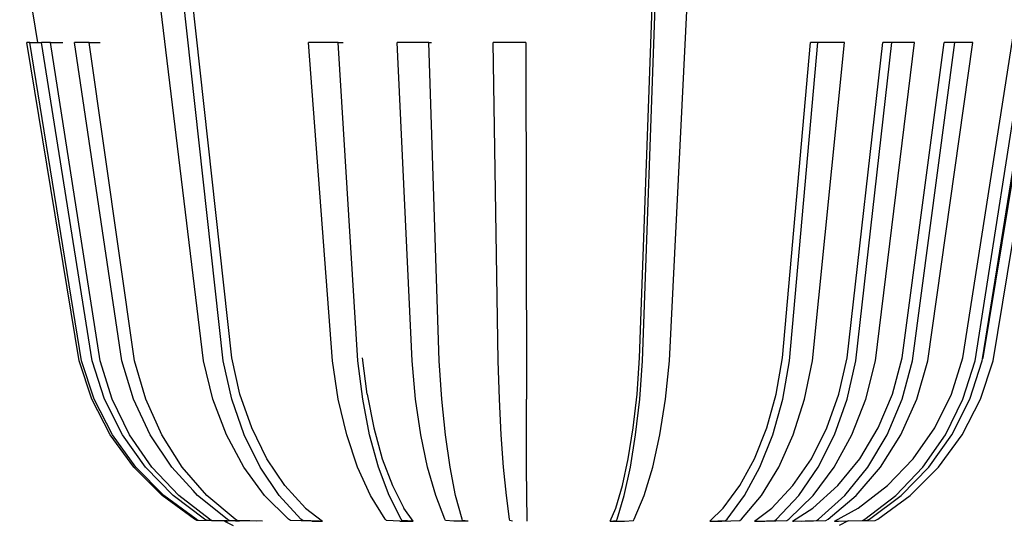
# Model space of a CAD drawing. Units: millimetres. Extents: x 223 to 2194, y 133 to 830.
# Drawn here: x 303 to 605, y 337 to 492 of the extents above; entities that cross this region are included whole.
import ezdxf

# ---------------------------------------------------------------- set-up
doc = ezdxf.new("R2010")
doc.units = ezdxf.units.MM

msp = doc.modelspace()

# ---------------------------------------------------------------- linework, layer by layer
for p, q in [((359.45, 387.04), (332.8, 608.31)), ((365.54, 387.04), (341.19, 608.31)), ((368.15, 388), (343.91, 608.31)), ((493.24, 388), (501.11, 608.31)), ((494.1, 387.04), (502, 608.31)), ((502.39, 387.04), (513.42, 608.31)), ((596.14, 387.04), (630.7, 608.31)), ((592.41, 388), (613.07, 520.25)), ((598.45, 387.72), (619.64, 520.25)), ((303.07, 518.27), (308.56, 484.82)), ((321.28, 387.04), (305.3, 484.82)), ((306.23, 484.82), (305.3, 484.82)), ((322.08, 387.04), (306.23, 484.82)), ((306.23, 484.82), (308.56, 484.82)), ((308.56, 484.82), (309.78, 484.82)), ((325.34, 387.04), (309.78, 484.82)), ((312.55, 484.82), (309.78, 484.82)), ((327.72, 387.04), (312.55, 484.82)), ((312.55, 484.82), (316.3, 484.82)), ((334.44, 387.04), (319.87, 484.82)), ((324.42, 484.82), (319.87, 484.82)), ((338.34, 387.04), (324.42, 484.82)), ((324.42, 484.82), (327.73, 484.82)), ((399.02, 387.04), (391.7, 484.82)), ((400.81, 484.82), (391.7, 484.82)), ((406.82, 387.04), (400.81, 484.82)), ((400.81, 484.82), (402.32, 484.82)), ((423.43, 387.04), (418.87, 484.82)), ((428.6, 484.82), (418.87, 484.82)), ((431.76, 387.04), (428.6, 484.82)), ((428.6, 484.82), (429.38, 484.82)), ((449.88, 387.04), (448.33, 484.82)), ((458.34, 484.82), (448.33, 484.82)), ((458.34, 484.82), (458.37, 484.82)), ((458.34, 484.82), (458.49, 375.35)), ((537.11, 388), (545.7, 484.82)), ((539.23, 387.04), (547.89, 484.82)), ((547.89, 484.82), (545.7, 484.82)), ((546.24, 387.04), (556.07, 484.82)), ((556.07, 484.82), (547.89, 484.82)), ((556.9, 388), (567.79, 484.82)), ((559.57, 387.04), (570.58, 484.82)), ((565.54, 387.04), (577.54, 484.82)), ((570.58, 484.82), (567.79, 484.82)), ((577.54, 484.82), (570.58, 484.82)), ((573.77, 388), (586.65, 484.82)), ((576.94, 387.04), (589.95, 484.82)), ((581.61, 387.04), (595.41, 484.82)), ((589.95, 484.82), (586.65, 484.82)), ((595.41, 484.82), (589.95, 484.82)), ((614.43, 484.82), (598.54, 388)), ((601.71, 387.04), (617.69, 484.82)), ((325.17, 375.35), (321.28, 387.04)), ((325.94, 375.35), (322.08, 387.04)), ((329.13, 375.35), (325.34, 387.04)), ((331.41, 375.35), (327.72, 387.04)), ((337.98, 375.35), (334.44, 387.04)), ((341.73, 375.35), (338.34, 387.04)), ((362.32, 375.35), (359.45, 387.04)), ((368.16, 375.35), (365.54, 387.04)), ((370.64, 376.9), (368.15, 388)), ((400.8, 375.35), (399.02, 387.04)), ((408.29, 375.35), (406.82, 387.04)), ((409.67, 376.9), (408.28, 388)), ((424.53, 375.35), (423.43, 387.04)), ((432.53, 375.35), (431.76, 387.04)), ((450.26, 375.35), (449.88, 387.04)), ((492.44, 376.9), (493.24, 388)), ((493.25, 375.35), (494.1, 387.04)), ((501.2, 375.35), (502.39, 387.04)), ((535.11, 376.9), (537.11, 388)), ((537.12, 375.35), (539.23, 387.04)), ((543.84, 375.35), (546.24, 387.04)), ((554.35, 376.9), (556.9, 388)), ((556.89, 375.35), (559.57, 387.04)), ((562.62, 375.35), (565.54, 387.04)), ((570.76, 376.9), (573.77, 388)), ((573.77, 375.35), (576.94, 387.04)), ((578.25, 375.35), (581.61, 387.04)), ((588.88, 376.9), (592.41, 388)), ((592.42, 375.35), (596.14, 387.04)), ((594.53, 375.35), (598.34, 387.04)), ((597.81, 375.35), (601.71, 387.04)), ((598.34, 387.04), (598.45, 387.72)), ((598.54, 388), (598.45, 387.72)), ((330.81, 364.4), (325.17, 375.35)), ((331.53, 364.4), (325.94, 375.35)), ((334.62, 364.4), (329.13, 375.35)), ((336.76, 364.4), (331.41, 375.35)), ((343.12, 364.4), (337.98, 375.35)), ((346.63, 364.4), (341.73, 375.35)), ((366.47, 364.4), (362.32, 375.35)), ((371.96, 364.4), (368.16, 375.35)), ((374.25, 366.5), (370.64, 376.9)), ((403.38, 364.4), (400.8, 375.35)), ((410.41, 364.4), (408.29, 375.35)), ((409.67, 376.9), (411.69, 366.5)), ((426.14, 364.4), (424.53, 375.35)), ((433.65, 364.4), (432.53, 375.35)), ((450.8, 364.4), (450.26, 375.35)), ((458.53, 364.4), (458.49, 375.35)), ((491.27, 366.5), (492.44, 376.9)), ((492.02, 364.4), (493.25, 375.35)), ((499.48, 364.4), (501.2, 375.35)), ((532.21, 366.5), (535.11, 376.9)), ((534.07, 364.4), (537.12, 375.35)), ((540.38, 364.4), (543.84, 375.35)), ((550.67, 366.5), (554.35, 376.9)), ((553.01, 364.4), (556.89, 375.35)), ((558.38, 364.4), (562.62, 375.35)), ((566.4, 366.5), (570.76, 376.9)), ((569.18, 364.4), (573.77, 375.35)), ((573.39, 364.4), (578.25, 375.35)), ((583.77, 366.5), (588.88, 376.9)), ((587.04, 364.4), (592.42, 375.35)), ((589.02, 364.4), (594.53, 375.35)), ((592.18, 364.4), (597.81, 375.35)), ((378.88, 357.05), (374.25, 366.5)), ((411.69, 366.5), (414.28, 357.05)), ((489.76, 357.05), (491.27, 366.5)), ((528.48, 357.05), (532.21, 366.5)), ((545.93, 357.05), (550.67, 366.5)), ((560.8, 357.05), (566.4, 366.5)), ((577.19, 357.05), (583.77, 366.5)), ((338.05, 354.45), (330.81, 364.4)), ((338.71, 354.45), (331.53, 364.4)), ((341.68, 354.45), (334.62, 364.4)), ((343.63, 354.45), (336.76, 364.4)), ((349.72, 354.45), (343.12, 364.4)), ((352.94, 354.45), (346.63, 364.4)), ((371.81, 354.45), (366.47, 364.4)), ((376.83, 354.45), (371.96, 364.4)), ((406.7, 354.45), (403.38, 364.4)), ((413.14, 354.45), (410.41, 364.4)), ((428.2, 354.45), (426.14, 364.4)), ((435.08, 354.45), (433.65, 364.4)), ((451.51, 354.45), (450.8, 364.4)), ((458.58, 354.45), (458.53, 364.4)), ((490.43, 354.45), (492.02, 364.4)), ((497.27, 354.45), (499.48, 364.4)), ((530.14, 354.45), (534.07, 364.4)), ((535.92, 354.45), (540.38, 364.4)), ((548.02, 354.45), (553.01, 364.4)), ((552.94, 354.45), (558.38, 364.4)), ((563.28, 354.45), (569.18, 364.4)), ((567.13, 354.45), (573.39, 364.4)), ((580.12, 354.45), (587.04, 364.4)), ((581.93, 354.45), (589.02, 364.4)), ((584.93, 354.45), (592.18, 364.4)), ((384.43, 348.78), (378.88, 357.05)), ((414.28, 357.05), (417.39, 348.78)), ((487.96, 348.78), (489.76, 357.05)), ((524.01, 348.78), (528.48, 357.05)), ((540.25, 348.78), (545.93, 357.05)), ((554.08, 348.78), (560.8, 357.05)), ((569.32, 348.78), (577.19, 357.05)), ((346.74, 345.74), (338.05, 354.45)), ((347.33, 345.74), (338.71, 354.45)), ((350.13, 345.74), (341.68, 354.45)), ((351.87, 345.74), (343.63, 354.45)), ((356.25, 347.26), (349.72, 354.45)), ((360.5, 345.74), (352.94, 354.45)), ((378.21, 345.74), (371.81, 354.45)), ((382.68, 345.74), (376.83, 354.45)), ((410.68, 345.74), (406.7, 354.45)), ((416.41, 345.74), (413.14, 354.45)), ((430.68, 345.74), (428.2, 354.45)), ((436.8, 345.74), (435.08, 354.45)), ((452.35, 345.74), (451.51, 354.45)), ((458.64, 345.74), (458.58, 354.45)), ((488.54, 345.74), (490.43, 354.45)), ((494.62, 345.74), (497.27, 354.45)), ((525.43, 345.74), (530.14, 354.45)), ((530.58, 345.74), (535.92, 354.45)), ((542.04, 345.74), (548.02, 354.45)), ((546.42, 345.74), (552.94, 354.45)), ((556.2, 345.74), (563.28, 354.45)), ((559.64, 345.74), (567.13, 354.45)), ((571.82, 345.74), (580.12, 354.45)), ((573.43, 345.74), (581.93, 354.45)), ((576.25, 345.74), (584.93, 354.45)), ((390.78, 341.88), (384.43, 348.78)), ((417.39, 348.78), (420.93, 341.88)), ((485.9, 341.88), (487.96, 348.78)), ((518.9, 341.88), (524.01, 348.78)), ((533.76, 341.88), (540.25, 348.78)), ((546.41, 341.88), (554.08, 348.78)), ((560.32, 341.88), (569.32, 348.78)), ((356.65, 338.47), (346.74, 345.74)), ((357.16, 338.47), (347.33, 345.74)), ((359.79, 338.47), (350.13, 345.74)), ((361.28, 338.47), (351.87, 345.74)), ((357.64, 345.74), (356.25, 347.26)), ((366.68, 338.47), (357.64, 345.74)), ((369.14, 338.47), (360.5, 345.74)), ((385.52, 338.47), (378.21, 345.74)), ((389.36, 338.47), (382.68, 345.74)), ((415.22, 338.47), (410.68, 345.74)), ((420.14, 338.47), (416.41, 345.74)), ((433.51, 338.47), (430.68, 345.74)), ((438.76, 338.47), (436.8, 345.74)), ((453.31, 338.47), (452.35, 345.74)), ((458.72, 338.47), (458.64, 345.74)), ((486.37, 338.47), (488.54, 345.74)), ((491.6, 338.47), (494.62, 345.74)), ((520.06, 338.47), (525.43, 345.74)), ((524.48, 338.47), (530.58, 345.74)), ((535.21, 338.47), (542.04, 345.74)), ((538.97, 338.47), (546.42, 345.74)), ((548.13, 338.47), (556.2, 345.74)), ((551.08, 338.47), (559.64, 345.74)), ((562.35, 338.47), (571.82, 345.74)), ((563.73, 338.47), (573.43, 345.74)), ((566.33, 338.47), (576.25, 345.74)), ((390.78, 341.88), (395.92, 337.92)), ((423.81, 337.92), (420.93, 341.88)), ((484.24, 337.92), (485.9, 341.88)), ((514.77, 337.92), (518.9, 341.88)), ((528.5, 337.92), (533.76, 341.88)), ((540.18, 337.92), (546.41, 341.88)), ((553.03, 337.92), (560.32, 341.88)), ((357.46, 338.05), (356.65, 338.47)), ((357.95, 338.05), (357.16, 338.47)), ((360.57, 338.05), (359.79, 338.47)), ((362.04, 338.05), (361.28, 338.47)), ((367.41, 338.05), (366.68, 338.47)), ((369.83, 338.05), (369.14, 338.47)), ((386.11, 338.05), (385.52, 338.47)), ((389.9, 338.05), (389.36, 338.47)), ((415.58, 338.05), (415.22, 338.47)), ((420.44, 338.05), (420.14, 338.47)), ((433.73, 338.05), (433.51, 338.47)), ((438.92, 338.05), (438.76, 338.47)), ((453.39, 338.05), (453.31, 338.47)), ((458.72, 338.05), (458.72, 338.47)), ((486.19, 338.05), (486.37, 338.47)), ((491.35, 338.05), (491.6, 338.47)), ((519.62, 338.05), (520.06, 338.47)), ((523.98, 338.05), (524.48, 338.47)), ((534.66, 338.05), (535.21, 338.47)), ((538.37, 338.05), (538.97, 338.47)), ((547.47, 338.05), (548.13, 338.47)), ((550.38, 338.05), (551.08, 338.47)), ((561.58, 338.05), (562.35, 338.47)), ((562.95, 338.05), (563.73, 338.47)), ((565.53, 338.05), (566.33, 338.47)), ((357.95, 338.05), (357.46, 338.05)), ((365.85, 337.92), (357.95, 338.05)), ((362.04, 338.05), (360.57, 338.05)), ((366.75, 337.96), (362.04, 338.05)), ((365.85, 337.92), (368.57, 336.51)), ((365.85, 337.92), (366.82, 337.92)), ((366.75, 337.96), (366.82, 337.92)), ((369.29, 337.92), (366.75, 337.96)), ((370.33, 338.01), (367.41, 338.05)), ((370.49, 337.92), (369.29, 337.92)), ((377.51, 337.92), (369.83, 338.05)), ((375.59, 337.92), (370.33, 338.01)), ((370.49, 337.92), (370.54, 337.92)), ((392.71, 337.92), (386.11, 338.05)), ((394.89, 337.92), (389.9, 338.05)), ((392.71, 337.92), (394.89, 337.92)), ((394.89, 337.92), (395.92, 337.92)), ((419.69, 337.92), (415.58, 338.05)), ((419.69, 337.92), (423.81, 337.92)), ((423.81, 337.92), (420.44, 338.05)), ((436.29, 337.92), (433.73, 338.05)), ((440.68, 337.92), (436.29, 337.92)), ((440.68, 337.92), (438.92, 338.05)), ((454.26, 337.92), (453.39, 338.05)), ((458.79, 337.92), (458.72, 338.05)), ((484.24, 337.92), (486.19, 338.05)), ((484.24, 337.92), (488.62, 337.92)), ((488.62, 337.92), (491.35, 338.05)), ((514.77, 337.92), (519.62, 338.05)), ((514.77, 337.92), (518.48, 337.92)), ((518.48, 337.92), (523.98, 338.05)), ((528.5, 337.92), (529.59, 337.92)), ((529.59, 337.92), (534.66, 338.05)), ((529.59, 337.92), (531.65, 337.92)), ((531.65, 337.92), (538.37, 338.05)), ((540.18, 337.92), (540.55, 337.92)), ((540.55, 337.92), (547.47, 338.05)), ((542.77, 337.92), (550.38, 338.05)), ((553.03, 337.92), (554.19, 337.92)), ((554.19, 337.92), (557.23, 337.97)), ((557.16, 337.93), (554.41, 336.51)), ((557.16, 337.93), (565.53, 338.05)), ((557.23, 337.97), (557.16, 337.93)), ((557.23, 337.97), (561.58, 338.05)), ((561.58, 338.05), (562.95, 338.05))]:
    msp.add_line(p, q)

doc.saveas('drawing.dxf')
